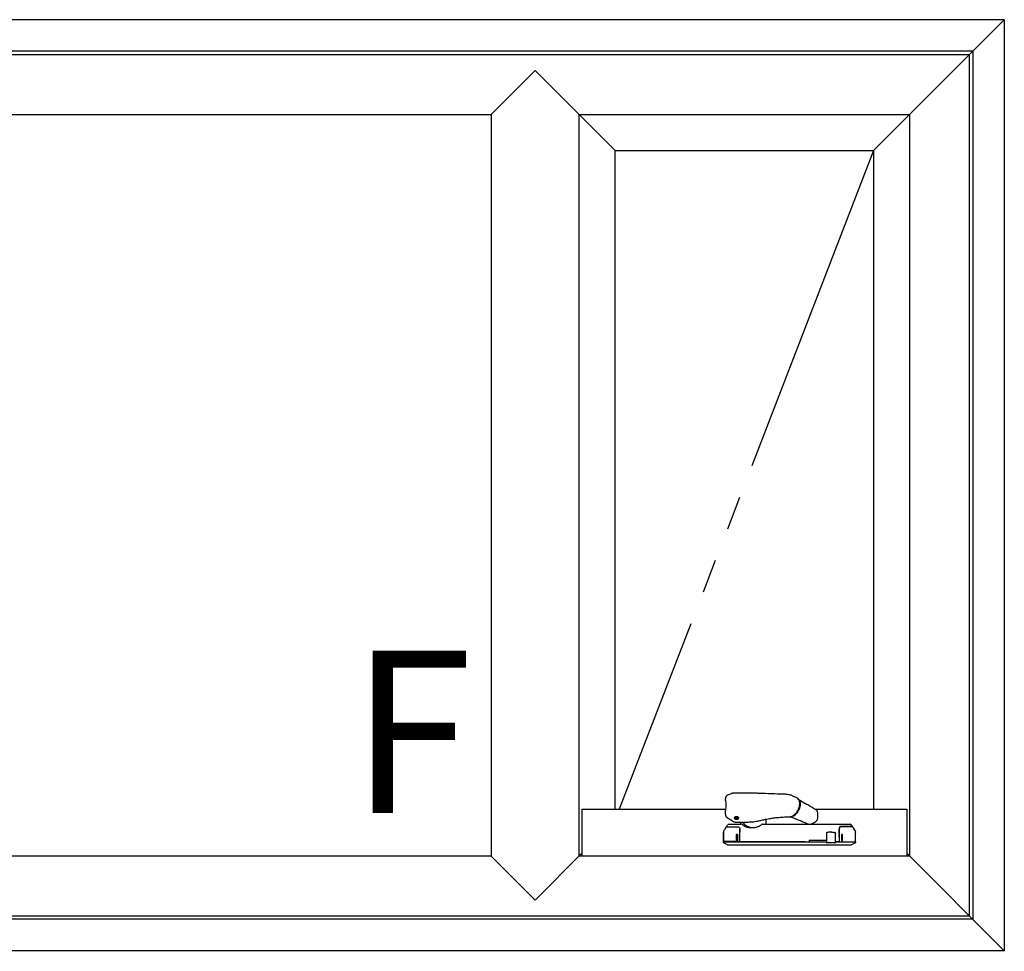
# Model space of a CAD drawing. Extents: x 0 to 1386, y 0 to 2241.
# Drawn here: x 1281 to 1324, y 950 to 991 of the extents above; entities that cross this region are included whole.
import ezdxf

# ---------------------------------------------------------------- set-up
doc = ezdxf.new("R2010")
doc.units = 0
doc.linetypes.add('YDIVIDE_1', pattern=[15, 10, -1, 1, -1, 1, -1])
doc.layers.add('YKK_A1', color=4, linetype='CONTINUOUS')
doc.styles.get("Standard").update_dxf_attribs({"font": 'txt', "bigfont": 'BIGFONT'})

msp = doc.modelspace()

# ---------------------------------------------------------------- linework, layer by layer
at = {"layer": 'YKK_A1'}
for p, q in [((1324.222, 990.998), (1236.922, 990.998)), ((1324.222, 990.998), (1318.422, 985.198)), ((1324.222, 990.998), (1324.222, 949.698)), ((1322.822, 989.598), (1238.322, 989.598)), ((1322.822, 989.598), (1322.822, 951.098)), ((1238.472, 989.448), (1322.672, 989.448)), ((1322.672, 951.248), (1322.672, 989.448)), ((1301.472, 986.798), (1303.422, 988.748)), ((1303.422, 988.748), (1306.972, 985.198)), ((1259.672, 986.798), (1301.472, 986.798)), ((1301.472, 986.798), (1301.472, 953.898)), ((1305.372, 986.798), (1320.022, 986.798)), ((1305.372, 953.898), (1305.372, 986.798)), ((1320.022, 986.798), (1320.022, 953.898)), ((1306.972, 955.973), (1306.972, 985.198)), ((1306.972, 985.198), (1318.422, 985.198)), ((1318.422, 985.198), (1318.422, 955.973)), ((1312.832, 956.686), (1312.211, 956.686)), ((1314.346, 956.644), (1314.341, 956.644)), ((1315.031, 956.474), (1314.854, 956.562)), ((1315.11, 956.396), (1315.118, 956.387)), ((1315.118, 956.387), (1315.143, 956.35)), ((1305.497, 955.973), (1311.865, 955.973)), ((1305.497, 955.973), (1305.497, 953.898)), ((1315.118, 955.954), (1315.088, 955.895)), ((1315.143, 956.016), (1315.118, 955.954)), ((1315.143, 956.35), (1315.161, 956.305)), ((1315.161, 956.078), (1315.143, 956.016)), ((1315.161, 956.305), (1315.172, 956.255)), ((1315.172, 956.14), (1315.161, 956.078)), ((1315.172, 956.255), (1315.176, 956.199)), ((1315.176, 956.199), (1315.172, 956.14)), ((1315.203, 956.347), (1315.188, 956.355)), ((1315.827, 955.973), (1319.897, 955.973)), ((1319.897, 955.973), (1319.897, 953.898)), ((1311.854, 955.783), (1311.865, 955.708)), ((1311.939, 955.602), (1312.222, 955.431)), ((1312.272, 955.603), (1312.272, 955.556)), ((1312.273, 955.552), (1312.275, 955.565)), ((1312.28, 955.539), (1312.273, 955.552)), ((1312.275, 955.565), (1312.285, 955.577)), ((1312.295, 955.529), (1312.28, 955.539)), ((1312.285, 955.577), (1312.303, 955.586)), ((1312.317, 955.521), (1312.295, 955.529)), ((1312.303, 955.586), (1312.327, 955.592)), ((1312.342, 955.518), (1312.317, 955.521)), ((1312.327, 955.592), (1312.353, 955.593)), ((1312.368, 955.52), (1312.342, 955.518)), ((1312.353, 955.593), (1312.378, 955.59)), ((1312.391, 955.525), (1312.368, 955.52)), ((1312.378, 955.59), (1312.4, 955.583)), ((1312.409, 955.535), (1312.391, 955.525)), ((1312.4, 955.583), (1312.415, 955.572)), ((1312.42, 955.546), (1312.409, 955.535)), ((1312.415, 955.572), (1312.422, 955.559)), ((1312.422, 955.559), (1312.42, 955.546)), ((1312.422, 955.556), (1312.422, 955.61)), ((1313.647, 955.531), (1313.647, 955.333)), ((1314.485, 955.635), (1314.589, 955.641)), ((1314.747, 955.644), (1314.751, 955.642)), ((1314.758, 955.645), (1314.751, 955.645)), ((1314.765, 955.642), (1314.758, 955.645)), ((1314.76, 955.64), (1314.942, 955.566)), ((1314.773, 955.642), (1314.864, 955.697)), ((1315.931, 955.894), (1315.931, 955.895)), ((1311.811, 955.068), (1311.798, 955.048)), ((1311.877, 955.168), (1311.811, 955.068)), ((1311.893, 955.193), (1311.877, 955.168)), ((1311.901, 955.2), (1311.958, 955.285)), ((1312.324, 955.405), (1312.745, 955.405)), ((1312.497, 955.036), (1312.497, 955.1)), ((1312.497, 955.1), (1312.497, 955.044)), ((1312.547, 955.333), (1312.547, 955.405)), ((1312.697, 955.233), (1312.57, 955.308)), ((1312.745, 955.405), (1312.848, 955.405)), ((1312.848, 955.405), (1312.848, 955.408)), ((1313.416, 955.477), (1313.415, 955.477)), ((1315.92, 955.476), (1315.919, 955.476)), ((1315.919, 955.476), (1315.919, 955.476)), ((1316.898, 955.003), (1316.898, 955.093)), ((1317.501, 955.188), (1317.437, 955.285)), ((1317.502, 955.186), (1317.519, 955.161)), ((1317.519, 955.161), (1317.584, 955.06)), ((1317.598, 955.04), (1317.539, 955.13)), ((1311.772, 954.548), (1311.772, 954.958)), ((1311.772, 954.958), (1311.772, 954.958)), ((1311.773, 954.966), (1311.773, 954.555)), ((1311.773, 954.966), (1311.773, 954.966)), ((1311.797, 955.04), (1311.797, 955.04)), ((1312.347, 954.605), (1312.347, 954.85)), ((1312.362, 954.865), (1312.382, 954.865)), ((1312.397, 954.85), (1312.397, 954.605)), ((1312.497, 954.945), (1312.497, 954.938)), ((1312.497, 954.548), (1312.497, 954.938)), ((1316.333, 954.914), (1316.333, 954.508)), ((1316.569, 954.958), (1316.501, 954.958)), ((1316.733, 954.508), (1316.733, 954.916)), ((1316.897, 954.938), (1316.897, 954.548)), ((1316.898, 954.758), (1316.897, 954.758)), ((1316.898, 954.758), (1316.898, 954.937)), ((1316.898, 954.758), (1316.898, 954.758)), ((1316.998, 954.843), (1316.998, 954.598)), ((1317.033, 954.858), (1317.013, 954.858)), ((1317.013, 954.858), (1317.013, 954.858)), ((1317.048, 954.598), (1317.048, 954.843)), ((1317.584, 955.06), (1317.598, 955.04)), ((1317.598, 955.04), (1317.598, 955.04)), ((1317.622, 954.958), (1317.622, 954.958)), ((1317.622, 954.548), (1317.622, 954.958)), ((1317.622, 954.958), (1317.622, 954.958)), ((1311.773, 954.555), (1311.773, 954.555)), ((1311.948, 954.389), (1311.797, 954.477)), ((1311.847, 954.54), (1311.847, 954.533)), ((1311.947, 954.533), (1311.947, 954.54)), ((1312.382, 954.59), (1312.362, 954.59)), ((1312.499, 954.54), (1312.482, 954.54)), ((1312.497, 954.533), (1312.497, 954.54)), ((1315.572, 954.608), (1315.572, 954.533)), ((1315.572, 954.608), (1316.333, 954.608)), ((1316.361, 954.483), (1316.358, 954.483)), ((1316.401, 954.483), (1316.361, 954.483)), ((1316.424, 954.483), (1316.401, 954.483)), ((1316.698, 954.483), (1316.424, 954.483)), ((1316.708, 954.483), (1316.698, 954.483)), ((1316.882, 954.533), (1316.73, 954.533)), ((1317.013, 954.583), (1317.033, 954.583)), ((1317.013, 954.583), (1317.013, 954.583)), ((1317.597, 954.477), (1317.446, 954.389)), ((1301.472, 953.898), (1259.672, 953.898)), ((1301.472, 953.898), (1303.422, 951.948)), ((1305.497, 954.023), (1303.422, 951.948)), ((1320.022, 953.898), (1305.372, 953.898)), ((1319.897, 954.023), (1324.222, 949.698)), ((1238.472, 951.248), (1322.672, 951.248)), ((1322.822, 951.098), (1238.322, 951.098)), ((1324.222, 949.698), (1236.922, 949.698)), ((1302.572, 949.698), (1302.572, 949.673)), ((1304.272, 949.698), (1304.272, 949.673))]:
    msp.add_line(p, q, dxfattribs=at)
at = {"layer": 'YKK_A1', "linetype": 'YDIVIDE_1', "ltscale": 1.5}
msp.add_line((1318.422, 985.198), (1307.155, 955.973), dxfattribs=at)
at = {"layer": 'YKK_A1'}
for centre, radius, start, end in [((1314.923, 956.285), 0.218, 11.5726, 60.308), ((1314.686, 956.085), 0.445, 283.8148, 334.6293), ((1315.883, 955.879), 0.05, 18.5279, 58.3804), ((1311.906, 955.185), 0.015, 90.0009, 146.875), ((1311.999, 955.258), 0.05, 90.0002, 146.7454), ((1312.522, 955.333), 0.025, 270, 0), ((1313.09, 955.746), 0.579, 216.1347, 279.3362), ((1313.672, 955.333), 0.025, 180, 218.6822), ((1315.582, 955.36), 0.05, 248.435, 275.9691), ((1315.883, 955.511), 0.05, 315.409, 343.1985), ((1317.395, 955.258), 0.05, 33.2545, 89.9999), ((1317.49, 955.178), 0.015, 33.1251, 89.9991), ((1312.362, 954.85), 0.015, 90, 180), ((1312.382, 954.85), 0.015, 0, 90), ((1317.013, 954.843), 0.015, 90, 179.9951), ((1317.033, 954.843), 0.015, 0.0049, 90), ((1311.788, 954.555), 0.015, 179.9899, 269.9899), ((1311.787, 954.548), 0.015, 225.6838, 270), ((1312.362, 954.605), 0.015, 180, 270), ((1312.382, 954.605), 0.015, 270, 0), ((1312.482, 954.555), 0.015, 270, 0), ((1312.512, 954.548), 0.015, 180, 270), ((1316.358, 954.508), 0.025, 180, 270), ((1316.708, 954.508), 0.025, 270, 0), ((1316.882, 954.548), 0.015, 270, 0), ((1316.913, 954.548), 0.015, 179.9951, 270), ((1317.013, 954.598), 0.015, 179.9951, 270), ((1317.033, 954.598), 0.015, 270, 0.0049), ((1317.607, 954.548), 0.015, 270, 314.3162)]:
    msp.add_arc(centre, radius, start, end, dxfattribs=at)
for points, knots in [([(1311.851, 956.412), (1311.851, 956.41), (1311.85, 956.403), (1311.851, 956.391), (1311.855, 956.373), (1311.862, 956.346), (1311.87, 956.316), (1311.873, 956.295), (1311.875, 956.288)], [0, 0, 0, 0, 0.0508642, 0.1645942, 0.3387364, 0.6012098, 0.8723818, 1, 1, 1, 1]), ([(1311.865, 956.494), (1311.863, 956.48), (1311.857, 956.453), (1311.853, 956.426), (1311.852, 956.412)], [0, 0, 0, 0, 0.529928, 1, 1, 1, 1]), ([(1311.954, 956.597), (1311.954, 956.597), (1311.944, 956.594), (1311.926, 956.584), (1311.902, 956.565), (1311.883, 956.541), (1311.87, 956.517), (1311.867, 956.501), (1311.866, 956.494)], [0, 0, 0, 0, 0.005788, 0.225912, 0.437563, 0.650816, 0.864866, 1, 1, 1, 1]), ([(1312.143, 956.675), (1312.132, 956.67), (1312.07, 956.645), (1312.007, 956.619), (1311.954, 956.597)], [0, 0, 0, 0, 0.161208, 1, 1, 1, 1]), ([(1312.211, 956.686), (1312.208, 956.686), (1312.194, 956.687), (1312.171, 956.684), (1312.153, 956.678), (1312.144, 956.675)], [0, 0, 0, 0, 0.1173229, 0.6082765, 1, 1, 1, 1]), ([(1313.458, 956.674), (1313.392, 956.677), (1313.221, 956.683), (1313.012, 956.686), (1312.869, 956.686), (1312.832, 956.686)], [0, 0, 0, 0, 0.31635, 0.822448, 1, 1, 1, 1]), ([(1314.341, 956.644), (1314.283, 956.646), (1314.042, 956.653), (1313.748, 956.664), (1313.512, 956.673), (1313.458, 956.675)], [0, 0, 0, 0, 0.195127, 0.818284, 1, 1, 1, 1]), ([(1314.545, 956.635), (1314.528, 956.636), (1314.462, 956.639), (1314.395, 956.642), (1314.346, 956.644)], [0, 0, 0, 0, 0.250208, 1, 1, 1, 1]), ([(1314.852, 956.562), (1314.834, 956.57), (1314.799, 956.588), (1314.74, 956.606), (1314.676, 956.621), (1314.61, 956.631), (1314.565, 956.634), (1314.545, 956.635)], [0, 0, 0, 0, 0.187191, 0.386159, 0.583049, 0.809851, 1, 1, 1, 1]), ([(1315.1, 956.408), (1315.104, 956.406), (1315.114, 956.4), (1315.224, 956.335), (1315.33, 956.272), (1315.43, 956.211)], [0, 0, 0, 0, 0.040407, 0.086651, 1, 1, 1, 1]), ([(1311.874, 956.037), (1311.872, 956.023), (1311.868, 955.991), (1311.86, 955.942), (1311.853, 955.891), (1311.85, 955.843), (1311.85, 955.81), (1311.852, 955.794), (1311.853, 955.792)], [0, 0, 0, 0, 0.177552, 0.395448, 0.599836, 0.790597, 0.967973, 1, 1, 1, 1]), ([(1311.875, 956.288), (1311.876, 956.278), (1311.881, 956.253), (1311.884, 956.207), (1311.885, 956.152), (1311.882, 956.095), (1311.877, 956.056), (1311.875, 956.037)], [0, 0, 0, 0, 0.142722, 0.361005, 0.579146, 0.798231, 1, 1, 1, 1]), ([(1314.864, 955.697), (1314.871, 955.702), (1314.893, 955.716), (1314.929, 955.744), (1314.969, 955.783), (1315.007, 955.827), (1315.042, 955.875), (1315.072, 955.928), (1315.094, 955.972), (1315.104, 955.999), (1315.107, 956.007)], [0, 0, 0, 0, 0.075951, 0.219722, 0.363494, 0.507187, 0.650801, 0.794361, 0.937906, 1, 1, 1, 1]), ([(1315.107, 956.007), (1315.112, 956.017), (1315.123, 956.047), (1315.137, 956.095), (1315.147, 956.152), (1315.153, 956.207), (1315.151, 956.26), (1315.147, 956.299), (1315.141, 956.318), (1315.14, 956.323)], [0, 0, 0, 0, 0.0961597, 0.2656724, 0.4353073, 0.6051113, 0.7751136, 0.9452998, 1, 1, 1, 1]), ([(1315.91, 955.922), (1315.903, 955.926), (1315.77, 956.009), (1315.611, 956.104), (1315.458, 956.195), (1315.434, 956.21)], [0, 0, 0, 0, 0.04075, 0.847906, 1, 1, 1, 1]), ([(1311.853, 955.791), (1311.853, 955.79), (1311.852, 955.787), (1311.853, 955.784), (1311.854, 955.783)], [0, 0, 0, 0, 0.367046, 1, 1, 1, 1]), ([(1311.866, 955.708), (1311.867, 955.7), (1311.87, 955.682), (1311.883, 955.656), (1311.902, 955.631), (1311.921, 955.613), (1311.935, 955.605), (1311.939, 955.602)], [0, 0, 0, 0, 0.175015, 0.414054, 0.645503, 0.883887, 1, 1, 1, 1]), ([(1312.272, 955.567), (1312.27, 955.569), (1312.26, 955.577), (1312.257, 955.594), (1312.263, 955.615), (1312.283, 955.632), (1312.312, 955.645), (1312.336, 955.647), (1312.347, 955.647)], [0, 0, 0, 0, 0.066976, 0.254203, 0.441153, 0.627989, 0.81426, 1, 1, 1, 1]), ([(1312.302, 955.64), (1312.301, 955.64), (1312.296, 955.638), (1312.289, 955.633), (1312.28, 955.624), (1312.274, 955.614), (1312.273, 955.607), (1312.272, 955.603)], [0, 0, 0, 0, 0.022606, 0.244499, 0.481341, 0.733166, 1, 1, 1, 1]), ([(1312.347, 955.647), (1312.359, 955.647), (1312.382, 955.645), (1312.411, 955.632), (1312.432, 955.615), (1312.437, 955.594), (1312.434, 955.577), (1312.425, 955.569), (1312.422, 955.567)], [0, 0, 0, 0, 0.185866, 0.371987, 0.558569, 0.745819, 0.932793, 1, 1, 1, 1]), ([(1312.422, 955.603), (1312.421, 955.609), (1312.42, 955.619), (1312.41, 955.63), (1312.402, 955.636), (1312.395, 955.639), (1312.392, 955.64)], [0, 0, 0, 0, 0.428952, 0.656625, 0.878734, 1, 1, 1, 1]), ([(1313.416, 955.477), (1313.45, 955.486), (1313.499, 955.498), (1313.548, 955.509), (1313.562, 955.512)], [0, 0, 0, 0, 0.716339, 1, 1, 1, 1]), ([(1313.562, 955.513), (1313.608, 955.523), (1313.692, 955.541), (1313.81, 955.562), (1313.904, 955.577), (1313.983, 955.588), (1314.058, 955.597), (1314.141, 955.607), (1314.24, 955.616), (1314.355, 955.626), (1314.439, 955.632), (1314.485, 955.635)], [0, 0, 0, 0, 0.153892, 0.2822, 0.38503, 0.463086, 0.535857, 0.630653, 0.730967, 0.852431, 1, 1, 1, 1]), ([(1314.589, 955.641), (1314.594, 955.642), (1314.623, 955.644), (1314.667, 955.645), (1314.705, 955.645), (1314.719, 955.645)], [0, 0, 0, 0, 0.118, 0.663526, 1, 1, 1, 1]), ([(1314.719, 955.645), (1314.725, 955.645), (1314.736, 955.645), (1314.747, 955.644), (1314.751, 955.644)], [0, 0, 0, 0, 0.560205, 1, 1, 1, 1]), ([(1314.727, 955.65), (1314.727, 955.65), (1314.738, 955.648), (1314.748, 955.647), (1314.758, 955.645)], [0, 0, 0, 0, 0.027502, 1, 1, 1, 1]), ([(1314.751, 955.643), (1314.752, 955.642), (1314.754, 955.64), (1314.76, 955.64), (1314.764, 955.641), (1314.765, 955.642)], [0, 0, 0, 0, 0.125026, 0.745939, 1, 1, 1, 1]), ([(1314.753, 955.642), (1314.754, 955.641), (1314.757, 955.64), (1314.764, 955.639), (1314.768, 955.64), (1314.771, 955.641)], [0, 0, 0, 0, 0.1516092, 0.5729542, 1, 1, 1, 1]), ([(1314.773, 955.642), (1314.772, 955.642), (1314.771, 955.641), (1314.769, 955.64), (1314.767, 955.641), (1314.765, 955.642)], [0, 0, 0, 0, 0.087532, 0.543736, 1, 1, 1, 1]), ([(1314.943, 955.566), (1315.005, 955.54), (1315.094, 955.503), (1315.184, 955.467), (1315.211, 955.457)], [0, 0, 0, 0, 0.697811, 1, 1, 1, 1]), ([(1315.931, 955.496), (1315.935, 955.513), (1315.947, 955.552), (1315.957, 955.613), (1315.963, 955.68), (1315.961, 955.746), (1315.951, 955.813), (1315.94, 955.862), (1315.931, 955.889), (1315.929, 955.894)], [0, 0, 0, 0, 0.121932, 0.289547, 0.448096, 0.614722, 0.784185, 0.96308, 1, 1, 1, 1]), ([(1311.906, 955.2), (1311.906, 955.2), (1311.909, 955.2), (1311.927, 955.2), (1311.971, 955.2), (1312.007, 955.2), (1312.022, 955.2), (1312.031, 955.2), (1312.066, 955.2), (1312.117, 955.2), (1312.169, 955.2), (1312.262, 955.2), (1312.338, 955.2), (1312.397, 955.2)], [0, 0, 0, 0, 0.013693, 0.316082, 0.619389, 0.695898, 0.734168, 0.772489, 0.811166, 0.849789, 0.875788, 0.902314, 1, 1, 1, 1]), ([(1311.999, 955.308), (1312, 955.308), (1312.019, 955.308), (1312.077, 955.308), (1312.1, 955.308), (1312.13, 955.308), (1312.131, 955.308), (1312.133, 955.308), (1312.135, 955.308), (1312.14, 955.308), (1312.145, 955.308), (1312.155, 955.308), (1312.162, 955.308), (1312.176, 955.308), (1312.183, 955.308), (1312.196, 955.308), (1312.2, 955.308), (1312.209, 955.308), (1312.213, 955.308), (1312.227, 955.308), (1312.254, 955.308), (1312.282, 955.308), (1312.374, 955.308), (1312.448, 955.308), (1312.522, 955.308)], [0, 0, 0, 0, 0.5, 0.5, 0.75, 0.75, 0.757813, 0.757813, 0.765625, 0.765625, 0.78125, 0.78125, 0.796875, 0.796875, 0.8125, 0.8125, 0.820313, 0.820313, 0.828125, 0.828125, 0.84375, 0.875, 0.875, 1, 1, 1, 1]), ([(1312.222, 955.431), (1312.227, 955.428), (1312.242, 955.419), (1312.272, 955.41), (1312.302, 955.405), (1312.319, 955.405), (1312.324, 955.405)], [0, 0, 0, 0, 0.160195, 0.502197, 0.868249, 1, 1, 1, 1]), ([(1312.397, 955.2), (1312.408, 955.199), (1312.43, 955.197), (1312.461, 955.18), (1312.49, 955.148), (1312.495, 955.117), (1312.497, 955.1)], [0, 0, 0, 0, 0.172479, 0.350108, 0.64426, 1, 1, 1, 1]), ([(1312.697, 955.233), (1312.722, 955.22), (1312.749, 955.209), (1312.805, 955.189), (1312.835, 955.181), (1312.882, 955.171), (1312.899, 955.169), (1312.931, 955.164), (1312.948, 955.162), (1312.998, 955.159), (1313.032, 955.158), (1313.085, 955.161), (1313.102, 955.162), (1313.137, 955.167), (1313.155, 955.169), (1313.207, 955.179), (1313.241, 955.187), (1313.292, 955.204), (1313.308, 955.21), (1313.341, 955.223), (1313.357, 955.23), (1313.404, 955.253), (1313.434, 955.27), (1313.462, 955.29)], [0, 0, 0, 0, 0.125, 0.125, 0.25, 0.25, 0.3125, 0.3125, 0.375, 0.375, 0.5, 0.5, 0.5625, 0.5625, 0.625, 0.625, 0.75, 0.75, 0.8125, 0.8125, 0.875, 0.875, 1, 1, 1, 1]), ([(1312.848, 955.408), (1312.872, 955.409), (1312.937, 955.409), (1313.04, 955.417), (1313.158, 955.43), (1313.275, 955.449), (1313.361, 955.466), (1313.406, 955.478), (1313.414, 955.48)], [0, 0, 0, 0, 0.128593, 0.333773, 0.540087, 0.747263, 0.954986, 1, 1, 1, 1]), ([(1313.499, 955.308), (1313.497, 955.308), (1313.491, 955.307), (1313.48, 955.302), (1313.468, 955.296), (1313.461, 955.29), (1313.459, 955.289)], [0, 0, 0, 0, 0.174364, 0.44371, 0.858392, 1, 1, 1, 1]), ([(1313.499, 955.308), (1313.719, 955.308), (1313.94, 955.308), (1314.274, 955.308), (1314.386, 955.308), (1314.608, 955.308), (1314.719, 955.308), (1315.05, 955.308), (1315.27, 955.308), (1315.708, 955.308), (1315.926, 955.308), (1316.198, 955.308), (1316.252, 955.308), (1316.36, 955.308), (1316.413, 955.308), (1316.574, 955.308), (1316.68, 955.308), (1316.889, 955.308), (1316.993, 955.308), (1317.122, 955.308), (1317.147, 955.308), (1317.179, 955.308), (1317.186, 955.308), (1317.198, 955.308), (1317.204, 955.308), (1317.22, 955.308), (1317.23, 955.308), (1317.247, 955.308), (1317.254, 955.308), (1317.261, 955.308), (1317.263, 955.308), (1317.266, 955.308), (1317.267, 955.308), (1317.273, 955.308), (1317.278, 955.308), (1317.301, 955.308), (1317.317, 955.308), (1317.345, 955.308), (1317.357, 955.308), (1317.385, 955.308), (1317.395, 955.308), (1317.395, 955.308)], [0, 0, 0, 0, 0.125, 0.125, 0.1875, 0.1875, 0.25, 0.25, 0.375, 0.375, 0.5, 0.5, 0.53125, 0.53125, 0.5625, 0.5625, 0.625, 0.625, 0.6875, 0.6875, 0.703125, 0.703125, 0.707031, 0.707031, 0.710937, 0.710937, 0.71875, 0.71875, 0.726562, 0.726562, 0.730469, 0.730469, 0.734375, 0.734375, 0.75, 0.75, 0.8125, 0.8125, 0.875, 0.875, 1, 1, 1, 1]), ([(1313.653, 955.317), (1313.656, 955.313), (1313.659, 955.311), (1313.666, 955.308), (1313.669, 955.308), (1313.672, 955.308)], [0, 0, 0, 0, 0.5, 0.5, 1, 1, 1, 1]), ([(1315.207, 955.458), (1315.266, 955.433), (1315.385, 955.385), (1315.505, 955.338), (1315.564, 955.314)], [0, 0, 0, 0, 0.500579, 1, 1, 1, 1]), ([(1315.588, 955.311), (1315.602, 955.313), (1315.637, 955.317), (1315.689, 955.331), (1315.745, 955.352), (1315.8, 955.381), (1315.854, 955.419), (1315.894, 955.451), (1315.914, 955.473), (1315.918, 955.478)], [0, 0, 0, 0, 0.119351, 0.282762, 0.439227, 0.602916, 0.771149, 0.949873, 1, 1, 1, 1]), ([(1316.982, 955.208), (1316.974, 955.208), (1316.967, 955.207), (1316.954, 955.203), (1316.949, 955.201), (1316.933, 955.193), (1316.924, 955.186), (1316.911, 955.17), (1316.906, 955.161), (1316.899, 955.143), (1316.897, 955.133), (1316.897, 955.123)], [0, 0, 0, 0, 0.125, 0.125, 0.25, 0.25, 0.5, 0.5, 0.75, 0.75, 1, 1, 1, 1]), ([(1316.998, 955.193), (1316.987, 955.192), (1316.965, 955.189), (1316.934, 955.172), (1316.905, 955.141), (1316.901, 955.11), (1316.898, 955.093)], [0, 0, 0, 0, 0.172479, 0.350108, 0.64426, 1, 1, 1, 1]), ([(1317.46, 955.208), (1317.458, 955.208), (1317.452, 955.208), (1317.432, 955.208), (1317.419, 955.208), (1317.384, 955.208), (1317.362, 955.208), (1317.336, 955.208), (1317.334, 955.208), (1317.33, 955.208), (1317.328, 955.208), (1317.317, 955.208), (1317.308, 955.208), (1317.284, 955.208), (1317.27, 955.208), (1317.246, 955.208), (1317.238, 955.208), (1317.221, 955.208), (1317.212, 955.208), (1317.13, 955.208), (1317.056, 955.208), (1316.982, 955.208)], [0, 0, 0, 0, 0.25, 0.25, 0.5, 0.5, 0.75, 0.75, 0.765625, 0.765625, 0.78125, 0.78125, 0.8125, 0.8125, 0.84375, 0.84375, 0.859375, 0.859375, 0.875, 0.875, 1, 1, 1, 1]), ([(1317.49, 955.193), (1317.49, 955.193), (1317.487, 955.193), (1317.47, 955.193), (1317.421, 955.193), (1317.394, 955.193), (1317.384, 955.193), (1317.366, 955.193), (1317.329, 955.193), (1317.279, 955.193), (1317.226, 955.193), (1317.134, 955.193), (1317.058, 955.193), (1316.998, 955.193)], [0, 0, 0, 0, 0.013691, 0.316486, 0.619291, 0.670489, 0.721667, 0.772543, 0.811214, 0.849832, 0.876013, 0.90233, 1, 1, 1, 1]), ([(1317.388, 955.193), (1317.388, 955.195), (1317.388, 955.199), (1317.388, 955.204), (1317.387, 955.207), (1317.387, 955.208), (1317.387, 955.208)], [0, 0, 0, 0, 0.223477, 0.515606, 0.807753, 1, 1, 1, 1]), ([(1317.468, 955.21), (1317.47, 955.211), (1317.471, 955.213), (1317.473, 955.215), (1317.473, 955.216), (1317.475, 955.219), (1317.475, 955.221), (1317.475, 955.226), (1317.474, 955.229), (1317.473, 955.231)], [0, 0, 0, 0, 0.125, 0.125, 0.25, 0.25, 0.5, 0.5, 1, 1, 1, 1]), ([(1311.798, 955.048), (1311.79, 955.033), (1311.777, 955.009), (1311.774, 954.98), (1311.773, 954.968), (1311.773, 954.966)], [0, 0, 0, 0, 0.582496, 0.931323, 1, 1, 1, 1]), ([(1312.497, 955.044), (1312.497, 955.038), (1312.497, 955.022), (1312.497, 954.989), (1312.497, 954.959), (1312.497, 954.945)], [0, 0, 0, 0, 0.208504, 0.604177, 1, 1, 1, 1]), ([(1312.497, 954.938), (1312.497, 954.947), (1312.497, 954.956), (1312.497, 954.974), (1312.497, 954.983), (1312.497, 955), (1312.497, 955.008), (1312.497, 955.023), (1312.497, 955.03), (1312.497, 955.036)], [0, 0, 0, 0, 0.25, 0.25, 0.5, 0.5, 0.75, 0.75, 1, 1, 1, 1]), ([(1316.357, 954.94), (1316.355, 954.94), (1316.351, 954.939), (1316.345, 954.936), (1316.34, 954.932), (1316.336, 954.926), (1316.333, 954.919), (1316.334, 954.915), (1316.334, 954.914)], [0, 0, 0, 0, 0.2547865, 0.3950332, 0.5444389, 0.7170368, 0.9115578, 1, 1, 1, 1]), ([(1316.501, 954.958), (1316.499, 954.958), (1316.48, 954.958), (1316.446, 954.956), (1316.399, 954.95), (1316.373, 954.944), (1316.36, 954.941)], [0, 0, 0, 0, 0.020756, 0.351395, 0.671354, 1, 1, 1, 1]), ([(1316.563, 954.958), (1316.568, 954.958), (1316.595, 954.958), (1316.643, 954.955), (1316.683, 954.948), (1316.703, 954.944)], [0.4805659, 0.4805659, 0.4805659, 0.4805659, 0.5258844, 0.7596926, 1, 1, 1, 1]), ([(1316.733, 954.916), (1316.733, 954.917), (1316.733, 954.92), (1316.731, 954.926), (1316.728, 954.931), (1316.724, 954.935), (1316.72, 954.938), (1316.717, 954.94), (1316.712, 954.941), (1316.708, 954.943), (1316.703, 954.944), (1316.703, 954.944)], [0, 0, 0, 0, 0.042898, 0.197438, 0.325626, 0.435741, 0.529148, 0.60999, 0.705664, 0.95583, 1, 1, 1, 1]), ([(1316.897, 955.036), (1316.897, 955.03), (1316.897, 955.023), (1316.897, 955.008), (1316.897, 955), (1316.897, 954.983), (1316.897, 954.974), (1316.897, 954.956), (1316.897, 954.947), (1316.897, 954.938)], [0, 0, 0, 0, 0.25, 0.25, 0.5, 0.5, 0.75, 0.75, 1, 1, 1, 1]), ([(1316.898, 954.937), (1316.898, 954.942), (1316.898, 954.951), (1316.898, 954.966), (1316.898, 954.98), (1316.898, 954.992), (1316.898, 955), (1316.898, 955.003)], [0, 0, 0, 0, 0.191119, 0.390407, 0.595755, 0.794992, 1, 1, 1, 1]), ([(1317.013, 954.858), (1317.011, 954.858), (1317.008, 954.857), (1317.003, 954.854), (1317, 954.851), (1316.998, 954.846), (1316.998, 954.844), (1316.998, 954.843)], [0, 0, 0, 0, 0.2241657, 0.4484576, 0.6689364, 0.8821602, 1, 1, 1, 1]), ([(1317.598, 955.04), (1317.602, 955.033), (1317.61, 955.018), (1317.619, 954.993), (1317.622, 954.972), (1317.622, 954.96), (1317.622, 954.958)], [0, 0, 0, 0, 0.287513, 0.583362, 0.931465, 1, 1, 1, 1]), ([(1311.772, 954.548), (1311.772, 954.548), (1311.772, 954.547), (1311.772, 954.547), (1311.772, 954.547), (1311.772, 954.547), (1311.772, 954.547), (1311.772, 954.546), (1311.772, 954.546), (1311.772, 954.545), (1311.773, 954.545), (1311.773, 954.545)], [0, 0, 0, 0, 0.0625, 0.0625, 0.125, 0.125, 0.25, 0.25, 0.5, 0.5, 1, 1, 1, 1]), ([(1311.772, 954.517), (1311.772, 954.521), (1311.774, 954.525), (1311.779, 954.531), (1311.783, 954.533), (1311.787, 954.533)], [0, 0, 0, 0, 0.5, 0.5, 1, 1, 1, 1]), ([(1311.797, 954.477), (1311.794, 954.479), (1311.79, 954.481), (1311.785, 954.487), (1311.782, 954.49), (1311.778, 954.497), (1311.776, 954.501), (1311.773, 954.509), (1311.773, 954.513), (1311.772, 954.517)], [0, 0, 0, 0, 0.25, 0.25, 0.5, 0.5, 0.75, 0.75, 1, 1, 1, 1]), ([(1311.773, 954.545), (1311.773, 954.545), (1311.773, 954.544), (1311.773, 954.543), (1311.773, 954.542), (1311.775, 954.54), (1311.776, 954.538), (1311.777, 954.537)], [0, 0, 0, 0, 0.25, 0.25, 0.5, 0.5, 1, 1, 1, 1]), ([(1311.787, 954.533), (1311.793, 954.533), (1311.803, 954.533), (1311.83, 954.533), (1311.857, 954.533), (1311.88, 954.533), (1311.891, 954.533), (1311.906, 954.533), (1311.937, 954.533), (1311.97, 954.533), (1312.01, 954.533), (1312.066, 954.533), (1312.143, 954.533), (1312.263, 954.533), (1312.47, 954.533), (1312.767, 954.533), (1313.125, 954.533), (1313.487, 954.533), (1313.87, 954.533), (1314.274, 954.533), (1314.579, 954.533), (1314.837, 954.533), (1315.141, 954.533), (1315.607, 954.533), (1316.01, 954.533), (1316.224, 954.533), (1316.333, 954.533)], [0, 0, 0, 0, 0.075518, 0.151074, 0.214147, 0.245682, 0.261459, 0.277362, 0.28632, 0.295538, 0.304498, 0.313717, 0.328548, 0.343686, 0.374082, 0.432877, 0.491768, 0.550954, 0.610237, 0.678607, 0.747129, 0.758441, 0.803695, 0.894235, 0.985129, 1, 1, 1, 1]), ([(1312.482, 954.54), (1312.438, 954.54), (1312.349, 954.54), (1312.217, 954.54), (1312.112, 954.54), (1312.038, 954.54), (1311.993, 954.54), (1311.955, 954.54), (1311.919, 954.54), (1311.894, 954.54), (1311.884, 954.54), (1311.873, 954.54), (1311.841, 954.54), (1311.809, 954.54), (1311.795, 954.54), (1311.788, 954.54)], [0, 0, 0, 0, 0.0582, 0.116378, 0.1743, 0.198628, 0.222957, 0.24729, 0.271622, 0.30995, 0.348948, 0.388009, 0.503318, 0.751659, 1, 1, 1, 1]), ([(1317.421, 954.383), (1317.419, 954.383), (1317.416, 954.383), (1317.412, 954.383), (1317.411, 954.383), (1317.409, 954.383), (1317.408, 954.383), (1317.4, 954.383), (1317.391, 954.383), (1317.367, 954.383), (1317.352, 954.383), (1317.329, 954.383), (1317.324, 954.383), (1317.317, 954.383), (1317.314, 954.383), (1317.311, 954.383), (1317.309, 954.383), (1317.307, 954.383), (1317.307, 954.383), (1317.305, 954.383), (1317.305, 954.383), (1317.301, 954.383), (1317.297, 954.383), (1317.286, 954.383), (1317.279, 954.383), (1317.267, 954.383), (1317.262, 954.383), (1317.252, 954.383), (1317.247, 954.383), (1317.231, 954.383), (1317.22, 954.383), (1317.184, 954.383), (1317.16, 954.383), (1317.112, 954.383), (1317.088, 954.383), (1316.87, 954.383), (1316.676, 954.383), (1316.382, 954.383), (1316.283, 954.383), (1316.086, 954.383), (1315.987, 954.383), (1315.689, 954.383), (1315.49, 954.383), (1315.09, 954.383), (1314.89, 954.383), (1314.489, 954.383), (1314.289, 954.383), (1313.889, 954.383), (1313.69, 954.383), (1313.293, 954.383), (1313.096, 954.383), (1312.704, 954.383), (1312.509, 954.383), (1312.292, 954.383), (1312.268, 954.383), (1312.232, 954.383), (1312.22, 954.383), (1312.202, 954.383), (1312.196, 954.383), (1312.184, 954.383), (1312.178, 954.383), (1312.16, 954.383), (1312.15, 954.383), (1312.13, 954.383), (1312.121, 954.383), (1312.107, 954.383), (1312.101, 954.383), (1312.095, 954.383), (1312.093, 954.383), (1312.09, 954.383), (1312.09, 954.383), (1312.086, 954.383), (1312.084, 954.383), (1312.079, 954.383), (1312.076, 954.383), (1312.069, 954.383), (1312.064, 954.383), (1312.042, 954.383), (1312.027, 954.383), (1312.003, 954.383), (1311.994, 954.383), (1311.987, 954.383), (1311.986, 954.383), (1311.983, 954.383), (1311.982, 954.383), (1311.978, 954.383), (1311.976, 954.383), (1311.973, 954.383)], [0, 0, 0, 0, 0.03125, 0.03125, 0.046875, 0.046875, 0.0625, 0.0625, 0.125, 0.125, 0.1875, 0.1875, 0.203125, 0.203125, 0.210937, 0.210937, 0.214844, 0.214844, 0.216797, 0.216797, 0.21875, 0.21875, 0.222656, 0.222656, 0.226562, 0.226562, 0.228516, 0.228516, 0.230469, 0.230469, 0.234375, 0.234375, 0.242187, 0.242187, 0.25, 0.25, 0.3125, 0.3125, 0.34375, 0.34375, 0.375, 0.375, 0.4375, 0.4375, 0.5, 0.5, 0.5625, 0.5625, 0.625, 0.625, 0.6875, 0.6875, 0.75, 0.75, 0.757813, 0.757813, 0.761719, 0.761719, 0.763672, 0.763672, 0.765625, 0.765625, 0.769531, 0.769531, 0.773438, 0.773438, 0.777344, 0.777344, 0.779297, 0.779297, 0.78125, 0.78125, 0.789063, 0.789063, 0.796875, 0.796875, 0.8125, 0.8125, 0.875, 0.875, 0.9375, 0.9375, 0.953125, 0.953125, 0.96875, 0.96875, 1, 1, 1, 1]), ([(1315.39, 954.533), (1315.148, 954.533), (1314.907, 954.533), (1314.425, 954.533), (1314.184, 954.533), (1313.823, 954.533), (1313.703, 954.533), (1313.463, 954.533), (1313.343, 954.533), (1312.985, 954.533), (1312.747, 954.533), (1312.512, 954.533)], [0, 0, 0, 0, 0.25, 0.25, 0.5, 0.5, 0.625, 0.625, 0.75, 0.75, 1, 1, 1, 1]), ([(1316.73, 954.533), (1316.788, 954.533), (1316.932, 954.533), (1317.104, 954.533), (1317.248, 954.533), (1317.324, 954.533), (1317.381, 954.533), (1317.421, 954.533), (1317.455, 954.533), (1317.48, 954.533), (1317.497, 954.533), (1317.521, 954.533), (1317.553, 954.533), (1317.589, 954.533), (1317.6, 954.533), (1317.606, 954.533)], [0, 0, 0, 0, 0.068921, 0.171983, 0.207803, 0.243813, 0.265355, 0.287521, 0.309063, 0.33123, 0.352795, 0.374929, 0.581734, 0.790795, 1, 1, 1, 1]), ([(1316.913, 954.533), (1316.957, 954.533), (1317.046, 954.533), (1317.178, 954.533), (1317.283, 954.533), (1317.357, 954.533), (1317.402, 954.533), (1317.44, 954.533), (1317.476, 954.533), (1317.501, 954.533), (1317.512, 954.533), (1317.523, 954.533), (1317.554, 954.533), (1317.586, 954.533), (1317.6, 954.533), (1317.607, 954.533)], [0, 0, 0, 0, 0.0582, 0.116378, 0.1743, 0.198628, 0.222957, 0.24729, 0.271622, 0.30995, 0.348948, 0.388009, 0.503318, 0.751659, 1, 1, 1, 1]), ([(1316.998, 954.598), (1316.998, 954.596), (1316.999, 954.593), (1317.001, 954.588), (1317.005, 954.585), (1317.009, 954.583), (1317.012, 954.583), (1317.013, 954.583)], [0, 0, 0, 0, 0.205795, 0.411485, 0.620154, 0.835424, 1, 1, 1, 1]), ([(1317.622, 954.517), (1317.622, 954.509), (1317.619, 954.501), (1317.613, 954.49), (1317.61, 954.487), (1317.604, 954.481), (1317.601, 954.479), (1317.597, 954.477)], [0, 0, 0, 0, 0.5, 0.5, 0.75, 0.75, 1, 1, 1, 1]), ([(1317.607, 954.533), (1317.611, 954.533), (1317.615, 954.531), (1317.621, 954.525), (1317.622, 954.521), (1317.622, 954.517)], [0, 0, 0, 0, 0.5, 0.5, 1, 1, 1, 1]), ([(1317.618, 954.537), (1317.619, 954.538), (1317.62, 954.54), (1317.621, 954.542), (1317.621, 954.543), (1317.622, 954.544), (1317.622, 954.545), (1317.622, 954.545)], [0, 0, 0, 0, 0.5, 0.5, 0.75, 0.75, 1, 1, 1, 1])]:
    msp.add_open_spline(points, degree=3, knots=knots, dxfattribs=at)
for points in [[(1316.897, 955.123), (1316.897, 955.094), (1316.897, 955.065), (1316.897, 955.036)], [(1317.46, 955.208), (1317.463, 955.208), (1317.466, 955.209), (1317.468, 955.21)], [(1311.973, 954.383), (1311.965, 954.383), (1311.956, 954.385), (1311.948, 954.389)], [(1317.446, 954.389), (1317.439, 954.385), (1317.43, 954.383), (1317.421, 954.383)], [(1317.622, 954.547), (1317.622, 954.547), (1317.622, 954.548), (1317.622, 954.548)], [(1317.622, 954.548), (1317.622, 954.548), (1317.622, 954.548), (1317.622, 954.548)], [(1317.622, 954.546), (1317.622, 954.546), (1317.622, 954.546), (1317.622, 954.547)], [(1317.622, 954.547), (1317.622, 954.547), (1317.622, 954.547), (1317.622, 954.547)], [(1317.622, 954.547), (1317.622, 954.547), (1317.622, 954.547), (1317.622, 954.547)], [(1317.622, 954.547), (1317.622, 954.547), (1317.622, 954.547), (1317.622, 954.547)], [(1317.622, 954.547), (1317.622, 954.547), (1317.622, 954.547), (1317.622, 954.547)], [(1317.622, 954.545), (1317.622, 954.546), (1317.622, 954.546), (1317.622, 954.546)], [(1317.622, 954.546), (1317.622, 954.546), (1317.622, 954.546), (1317.622, 954.546)], [(1317.622, 954.545), (1317.622, 954.545), (1317.622, 954.545), (1317.622, 954.545)]]:
    msp.add_open_spline(points, degree=3, dxfattribs=at)

# ---------------------------------------------------------------- texts
msp.add_text('F', height=7.2, dxfattribs=at).set_placement((1295.222, 955.815))

doc.saveas('drawing.dxf')
